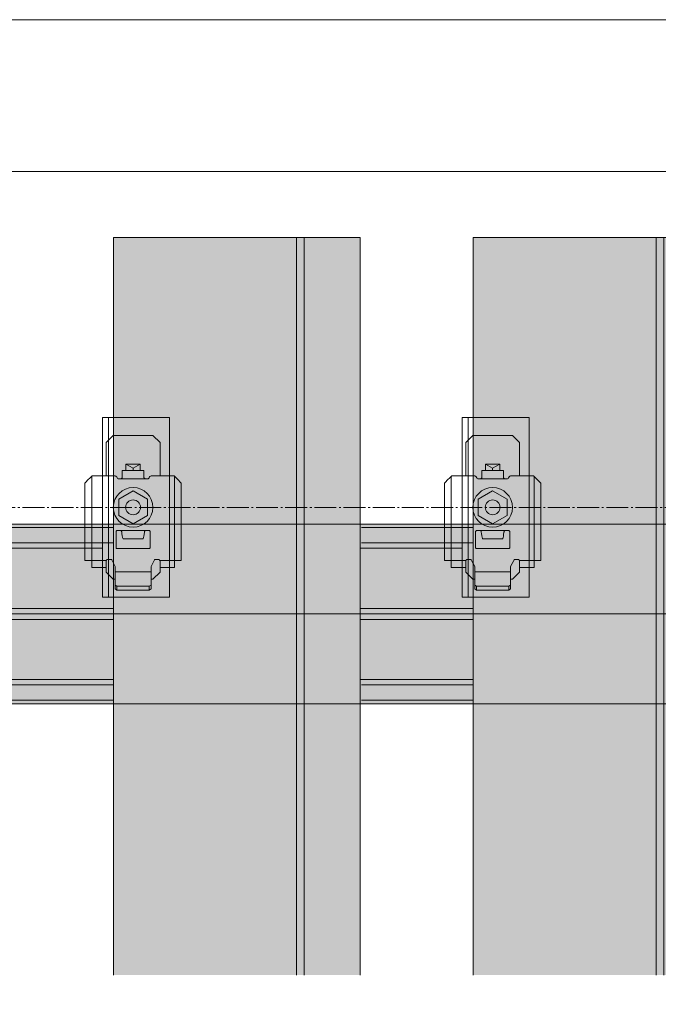
# Model space of a CAD drawing. Units: millimetres. Extents: x -2150 to 850, y 4840 to 7416.
# Drawn here: x 12 to 48, y 5795 to 5850 of the extents above; entities that cross this region are included whole.
import ezdxf

# ---------------------------------------------------------------- set-up
doc = ezdxf.new("R2010")
doc.units = ezdxf.units.MM
doc.header["$LTSCALE"] = 5.08
doc.linetypes.add('ラインタイプ-23', pattern=[1.525, 1.2, -0.15, 0.025, -0.15])
doc.layers.get('0').update_dxf_attribs({"lineweight": 0})
for name, color, linetype, lineweight in [('20130108_ルーバー（角度取付部品）', 7, 'Continuous', 0), ('Drawing1', 7, 'Continuous', 0), ('一般', 7, 'Continuous', 0)]:
    doc.layers.add(name, color=color, linetype=linetype, lineweight=lineweight)

# ---------------------------------------------------------------- blocks, each defined once
blk = doc.blocks.new('グループ-3362-1')
at = {"layer": '一般', "linetype": 'Continuous', "lineweight": 0}
blk.add_hatch(color=254, dxfattribs=at).paths.add_polyline_path([(157.08, 28984.45), (157.08, 29189.45), (88.48, 29189.45), (88.48, 28984.45)])
at = {"layer": '一般', "color": 1, "linetype": 'Continuous', "lineweight": 0}
for p, q in [((139.37, 28984.45), (139.37, 29189.45)), ((141.5, 28984.45), (141.5, 29189.45))]:
    blk.add_line(p, q, dxfattribs=at)
at = {"layer": '一般', "color": 1, "linetype": 'Continuous', "lineweight": 0, "flags": 128}
blk.add_lwpolyline([(157.08, 28984.45), (157.08, 29189.45), (88.48, 29189.45), (88.48, 28984.45)], dxfattribs=at)
blk = doc.blocks.new('グループ-3366-1')
at = {"layer": '一般', "linetype": 'Continuous', "lineweight": 0}
blk.add_hatch(color=254, dxfattribs=at).paths.add_polyline_path([(257.08, 28984.45), (257.08, 29189.45), (188.48, 29189.45), (188.48, 28984.45)])
at = {"layer": '一般', "color": 1, "linetype": 'Continuous', "lineweight": 0}
for p, q in [((239.37, 28984.45), (239.37, 29189.45)), ((241.5, 28984.45), (241.5, 29189.45))]:
    blk.add_line(p, q, dxfattribs=at)
at = {"layer": '一般', "color": 1, "linetype": 'Continuous', "lineweight": 0, "flags": 128}
blk.add_lwpolyline([(257.08, 28984.45), (257.08, 29189.45), (188.48, 29189.45), (188.48, 28984.45)], dxfattribs=at)
blk = doc.blocks.new('グループ-3860-1')
at = {"layer": '一般', "color": 4, "linetype": 'Continuous', "lineweight": 0}
for p, q in [((85.39, 29139.45), (85.39, 29089.45)), ((88.48, 29139.45), (85.39, 29139.45)), ((87.06, 29089.45), (87.06, 29139.45)), ((88.48, 29139.45), (104.03, 29139.45)), ((104.03, 29089.45), (104.03, 29139.45)), ((85.39, 29089.45), (88.48, 29089.45)), ((104.03, 29089.45), (88.48, 29089.45))]:
    blk.add_line(p, q, dxfattribs=at)
blk = doc.blocks.new('グループ-3861-1')
at = {"layer": '一般', "color": 4}
blk.add_blockref('グループ-3860-1', (0, 0), dxfattribs=at)
blk = doc.blocks.new('グループ-3862-1')
at = {"layer": '20130108_ルーバー（角度取付部品）', "color": 17, "linetype": 'Continuous', "lineweight": 0}
for p, q in [((82.39, 29123.09), (82.39, 29109.82)), ((105.39, 29099.69), (105.39, 29123.09)), ((90.39, 29122.39), (97.39, 29122.39)), ((82.39, 29099.69), (82.39, 29109.82)), ((97.37, 29107.99), (90.45, 29107.98)), ((82.39, 29099.69), (86.43, 29099.69)), ((105.39, 29099.69), (101.35, 29099.69))]:
    blk.add_line(p, q, dxfattribs=at)
at = {"layer": '一般', "color": 17, "linetype": 'Continuous', "lineweight": 0}
for p, q in [((82.49, 29123.19), (81.95, 29122.65)), ((82.49, 29123.19), (85.39, 29123.19)), ((88.91, 29123.19), (85.39, 29123.19)), ((89.08, 29123.16), (88.91, 29123.19)), ((89.22, 29123.07), (89.08, 29123.16)), ((89.34, 29122.95), (89.22, 29123.07)), ((90.89, 29124.69), (90.89, 29122.89)), ((96.89, 29124.69), (90.89, 29124.69)), ((96.89, 29124.69), (96.89, 29122.89)), ((98.55, 29123.07), (98.44, 29122.95)), ((98.7, 29123.16), (98.55, 29123.07)), ((98.87, 29123.19), (98.7, 29123.16)), ((105.29, 29123.19), (98.87, 29123.19)), ((105.82, 29122.65), (105.29, 29123.19)), ((80.75, 29121.45), (80.49, 29121.19)), ((80.49, 29109.82), (80.49, 29121.19)), ((80.77, 29121.47), (80.75, 29121.45)), ((81.33, 29122.06), (80.77, 29121.47)), ((81.95, 29122.65), (81.33, 29122.06)), ((89.46, 29122.63), (89.34, 29122.95)), ((89.57, 29122.5), (89.46, 29122.63)), ((89.72, 29122.42), (89.57, 29122.5)), ((89.89, 29122.39), (89.72, 29122.42)), ((90.39, 29122.39), (89.89, 29122.39)), ((90.53, 29122.41), (90.39, 29122.39)), ((90.66, 29122.47), (90.53, 29122.41)), ((90.77, 29122.56), (90.66, 29122.47)), ((90.85, 29122.69), (90.77, 29122.56)), ((90.87, 29122.79), (90.85, 29122.69)), ((90.89, 29122.89), (90.87, 29122.79)), ((96.91, 29122.79), (96.89, 29122.89)), ((96.93, 29122.69), (96.91, 29122.79)), ((97.01, 29122.56), (96.93, 29122.69)), ((97.11, 29122.47), (97.01, 29122.56)), ((97.25, 29122.41), (97.11, 29122.47)), ((97.39, 29122.39), (97.25, 29122.41)), ((97.89, 29122.39), (97.39, 29122.39)), ((98.06, 29122.42), (97.89, 29122.39)), ((98.2, 29122.5), (98.06, 29122.42)), ((98.32, 29122.63), (98.2, 29122.5)), ((98.44, 29122.95), (98.32, 29122.63)), ((105.84, 29122.63), (105.82, 29122.65)), ((106.47, 29122.04), (105.84, 29122.63)), ((107.02, 29121.45), (106.47, 29122.04)), ((107.29, 29121.19), (107.02, 29121.45)), ((107.29, 29099.69), (107.29, 29121.19)), ((80.49, 29109.82), (80.49, 29099.69)), ((89.14, 29107.69), (89.15, 29107.78)), ((89.14, 29103.29), (89.14, 29107.69)), ((89.15, 29107.78), (89.2, 29107.86)), ((89.2, 29107.86), (89.26, 29107.93)), ((89.26, 29107.93), (89.35, 29107.97)), ((89.35, 29107.97), (89.44, 29107.99)), ((89.44, 29107.99), (90.41, 29107.99)), ((90.41, 29107.99), (90.5, 29107.97)), ((90.5, 29107.97), (90.59, 29107.92)), ((90.59, 29107.92), (90.66, 29107.85)), ((90.66, 29107.85), (90.7, 29107.76)), ((90.7, 29107.76), (90.72, 29107.69)), ((90.72, 29107.69), (90.8, 29107.06)), ((90.8, 29107.06), (90.87, 29106.58)), ((96.88, 29106.46), (96.95, 29106.92)), ((96.95, 29106.92), (97.04, 29107.51)), ((97.04, 29107.51), (97.06, 29107.69)), ((97.06, 29107.69), (97.08, 29107.76)), ((97.08, 29107.76), (97.12, 29107.85)), ((97.12, 29107.85), (97.19, 29107.92)), ((97.19, 29107.92), (97.27, 29107.97)), ((97.27, 29107.97), (97.37, 29107.99)), ((97.37, 29107.99), (98.34, 29107.99)), ((98.34, 29107.99), (98.43, 29107.97)), ((98.43, 29107.97), (98.51, 29107.93)), ((98.51, 29107.93), (98.58, 29107.86)), ((98.58, 29107.86), (98.62, 29107.78)), ((98.62, 29107.78), (98.64, 29107.69)), ((98.64, 29107.69), (98.64, 29103.29)), ((90.87, 29106.58), (90.96, 29106.11)), ((90.96, 29106.11), (91.03, 29105.84)), ((91.03, 29105.84), (91.11, 29105.69)), ((91.11, 29105.69), (91.14, 29105.68)), ((91.14, 29105.68), (91.14, 29105.68)), ((91.14, 29105.68), (96.64, 29105.68)), ((96.64, 29105.68), (96.72, 29105.79)), ((96.64, 29105.68), (96.64, 29105.68)), ((96.72, 29105.79), (96.8, 29106.03)), ((96.8, 29106.03), (96.88, 29106.46)), ((89.15, 29103.19), (89.14, 29103.29)), ((89.2, 29103.11), (89.15, 29103.19)), ((89.26, 29103.04), (89.2, 29103.11)), ((89.35, 29103), (89.26, 29103.04)), ((89.44, 29102.99), (89.35, 29103)), ((98.34, 29102.99), (89.44, 29102.99)), ((98.43, 29103), (98.34, 29102.99)), ((98.51, 29103.04), (98.43, 29103)), ((98.58, 29103.11), (98.51, 29103.04)), ((98.62, 29103.19), (98.58, 29103.11)), ((98.64, 29103.29), (98.62, 29103.19)), ((80.49, 29099.69), (82.39, 29099.69)), ((82.39, 29099.69), (82.39, 29097.69)), ((86.39, 29099.49), (86.41, 29099.59)), ((86.39, 29099.49), (86.39, 29097.69)), ((86.41, 29099.59), (86.43, 29099.69)), ((86.43, 29099.69), (86.51, 29099.81)), ((86.51, 29099.81), (86.61, 29099.91)), ((86.61, 29099.91), (86.75, 29099.97)), ((86.75, 29099.97), (86.89, 29099.99)), ((86.89, 29099.99), (87.58, 29099.99)), ((87.58, 29099.99), (87.72, 29099.97)), ((87.72, 29099.97), (87.84, 29099.91)), ((87.84, 29099.91), (87.95, 29099.82)), ((87.95, 29099.82), (88.03, 29099.71)), ((88.03, 29099.71), (88.89, 29097.99)), ((98.89, 29097.99), (99.75, 29099.71)), ((99.75, 29099.71), (99.83, 29099.82)), ((99.83, 29099.82), (99.93, 29099.91)), ((99.93, 29099.91), (100.06, 29099.97)), ((100.06, 29099.97), (100.2, 29099.99)), ((100.2, 29099.99), (100.89, 29099.99)), ((100.89, 29099.99), (101.03, 29099.97)), ((101.03, 29099.97), (101.16, 29099.91)), ((101.16, 29099.91), (101.27, 29099.81)), ((101.27, 29099.81), (101.35, 29099.69)), ((101.35, 29099.69), (101.37, 29099.59)), ((101.37, 29099.59), (101.39, 29099.49)), ((101.39, 29097.69), (101.39, 29099.49)), ((105.39, 29097.69), (105.39, 29099.69)), ((105.39, 29099.69), (107.29, 29099.69)), ((82.39, 29097.69), (86.39, 29097.69)), ((88.89, 29091.79), (88.89, 29097.99)), ((98.89, 29096.51), (88.89, 29096.51)), ((98.89, 29097.99), (98.89, 29091.79)), ((101.39, 29097.69), (105.39, 29097.69)), ((88.89, 29092.85), (89.39, 29092.5)), ((88.89, 29091.79), (89.39, 29091.44)), ((98.39, 29092.5), (89.39, 29092.5)), ((89.39, 29092.5), (89.39, 29091.44)), ((89.39, 29091.44), (98.39, 29091.44)), ((98.89, 29092.85), (98.39, 29092.5)), ((98.39, 29091.44), (98.39, 29092.5)), ((98.39, 29091.44), (98.89, 29091.79))]:
    blk.add_line(p, q, dxfattribs=at)
blk = doc.blocks.new('グループ-3863-1')
at = {"layer": '一般', "color": 17, "linetype": 'Continuous', "lineweight": 0}
for p, q in [((86.39, 29132.45), (88.39, 29134.45)), ((88.39, 29134.45), (99.39, 29134.45)), ((99.39, 29134.45), (101.39, 29132.45)), ((86.39, 29123.19), (86.39, 29132.45)), ((101.39, 29123.19), (101.39, 29132.45)), ((95.89, 29126.45), (91.89, 29126.45)), ((91.89, 29124.69), (91.89, 29126.45)), ((91.89, 29126.45), (93.89, 29125.3)), ((93.89, 29125.3), (95.89, 29126.45)), ((95.89, 29124.69), (95.89, 29126.45)), ((93.89, 29124.69), (93.89, 29125.3)), ((86.39, 29096.45), (86.39, 29097.69)), ((88.39, 29094.45), (86.39, 29096.45)), ((101.39, 29096.45), (99.39, 29094.45)), ((101.39, 29096.45), (101.39, 29097.69)), ((88.39, 29094.45), (88.89, 29094.45)), ((98.89, 29094.45), (99.39, 29094.45))]:
    blk.add_line(p, q, dxfattribs=at)
blk = doc.blocks.new('グループ-3864-1')
at = {"color": 17, "linetype": 'Continuous', "lineweight": 0}
for p, q in [((93.89, 29119.07), (89.89, 29116.76)), ((97.89, 29116.76), (93.89, 29119.07)), ((89.89, 29116.76), (89.89, 29112.14)), ((97.89, 29112.14), (97.89, 29116.76)), ((89.89, 29112.14), (93.89, 29109.83)), ((93.89, 29109.83), (97.89, 29112.14))]:
    blk.add_line(p, q, dxfattribs=at)
blk.add_circle((93.89, 29114.45), 2.07, dxfattribs=at)
blk = doc.blocks.new('グループ-3865-1')
at = {"layer": '20130108_ルーバー（角度取付部品）', "color": 17}
blk.add_blockref('グループ-3864-1', (0, 0), dxfattribs=at)
at = {"layer": '一般', "color": 17}
for name in ['グループ-3863-1', 'グループ-3862-1']:
    blk.add_blockref(name, (0, 0), dxfattribs=at)
blk = doc.blocks.new('グループ-3866-1')
at = {"layer": 'Drawing1', "color": 17, "linetype": 'Continuous', "lineweight": 0}
blk.add_circle((93.89, 29114.45), 5.5, dxfattribs=at)
at = {"layer": '一般', "color": 17}
blk.add_blockref('グループ-3865-1', (0, 0), dxfattribs=at)
blk = doc.blocks.new('グループ-3867-1')
at = {"layer": '一般', "color": 17}
for name in ['グループ-3861-1', 'グループ-3866-1']:
    blk.add_blockref(name, (0, 0), dxfattribs=at)
blk = doc.blocks.new('グループ-3876-1')
at = {"layer": '一般', "color": 4, "linetype": 'Continuous', "lineweight": 0}
for p, q in [((185.39, 29139.45), (185.39, 29089.45)), ((188.48, 29139.45), (185.39, 29139.45)), ((187.06, 29089.45), (187.06, 29139.45)), ((188.48, 29139.45), (204.03, 29139.45)), ((204.03, 29089.45), (204.03, 29139.45)), ((185.39, 29089.45), (188.48, 29089.45)), ((204.03, 29089.45), (188.48, 29089.45))]:
    blk.add_line(p, q, dxfattribs=at)
blk = doc.blocks.new('グループ-3877-1')
at = {"layer": '一般', "color": 4}
blk.add_blockref('グループ-3876-1', (0, 0), dxfattribs=at)
blk = doc.blocks.new('グループ-3878-1')
at = {"layer": '20130108_ルーバー（角度取付部品）', "color": 17, "linetype": 'Continuous', "lineweight": 0}
for p, q in [((182.39, 29123.09), (182.39, 29109.82)), ((205.39, 29099.69), (205.39, 29123.09)), ((190.39, 29122.39), (197.39, 29122.39)), ((182.39, 29099.69), (182.39, 29109.82)), ((197.37, 29107.99), (190.45, 29107.98)), ((182.39, 29099.69), (186.43, 29099.69)), ((205.39, 29099.69), (201.35, 29099.69))]:
    blk.add_line(p, q, dxfattribs=at)
at = {"layer": '一般', "color": 17, "linetype": 'Continuous', "lineweight": 0}
for p, q in [((182.49, 29123.19), (181.95, 29122.65)), ((182.49, 29123.19), (185.39, 29123.19)), ((188.91, 29123.19), (185.39, 29123.19)), ((189.08, 29123.16), (188.91, 29123.19)), ((189.22, 29123.07), (189.08, 29123.16)), ((189.34, 29122.95), (189.22, 29123.07)), ((190.89, 29124.69), (190.89, 29122.89)), ((196.89, 29124.69), (190.89, 29124.69)), ((196.89, 29124.69), (196.89, 29122.89)), ((198.55, 29123.07), (198.44, 29122.95)), ((198.7, 29123.16), (198.55, 29123.07)), ((198.87, 29123.19), (198.7, 29123.16)), ((205.29, 29123.19), (198.87, 29123.19)), ((205.82, 29122.65), (205.29, 29123.19)), ((180.75, 29121.45), (180.49, 29121.19)), ((180.49, 29109.82), (180.49, 29121.19)), ((180.77, 29121.47), (180.75, 29121.45)), ((181.33, 29122.06), (180.77, 29121.47)), ((181.95, 29122.65), (181.33, 29122.06)), ((189.46, 29122.63), (189.34, 29122.95)), ((189.57, 29122.5), (189.46, 29122.63)), ((189.72, 29122.42), (189.57, 29122.5)), ((189.89, 29122.39), (189.72, 29122.42)), ((190.39, 29122.39), (189.89, 29122.39)), ((190.53, 29122.41), (190.39, 29122.39)), ((190.66, 29122.47), (190.53, 29122.41)), ((190.77, 29122.56), (190.66, 29122.47)), ((190.85, 29122.69), (190.77, 29122.56)), ((190.87, 29122.79), (190.85, 29122.69)), ((190.89, 29122.89), (190.87, 29122.79)), ((196.91, 29122.79), (196.89, 29122.89)), ((196.93, 29122.69), (196.91, 29122.79)), ((197.01, 29122.56), (196.93, 29122.69)), ((197.11, 29122.47), (197.01, 29122.56)), ((197.25, 29122.41), (197.11, 29122.47)), ((197.39, 29122.39), (197.25, 29122.41)), ((197.89, 29122.39), (197.39, 29122.39)), ((198.06, 29122.42), (197.89, 29122.39)), ((198.2, 29122.5), (198.06, 29122.42)), ((198.32, 29122.63), (198.2, 29122.5)), ((198.44, 29122.95), (198.32, 29122.63)), ((205.84, 29122.63), (205.82, 29122.65)), ((206.47, 29122.04), (205.84, 29122.63)), ((207.02, 29121.45), (206.47, 29122.04)), ((207.29, 29121.19), (207.02, 29121.45)), ((207.29, 29099.69), (207.29, 29121.19)), ((180.49, 29109.82), (180.49, 29099.69)), ((189.14, 29107.69), (189.15, 29107.78)), ((189.14, 29103.29), (189.14, 29107.69)), ((189.15, 29107.78), (189.2, 29107.86)), ((189.2, 29107.86), (189.26, 29107.93)), ((189.26, 29107.93), (189.35, 29107.97)), ((189.35, 29107.97), (189.44, 29107.99)), ((189.44, 29107.99), (190.41, 29107.99)), ((190.41, 29107.99), (190.5, 29107.97)), ((190.5, 29107.97), (190.59, 29107.92)), ((190.59, 29107.92), (190.66, 29107.85)), ((190.66, 29107.85), (190.7, 29107.76)), ((190.7, 29107.76), (190.72, 29107.69)), ((190.72, 29107.69), (190.8, 29107.06)), ((190.8, 29107.06), (190.87, 29106.58)), ((196.88, 29106.46), (196.95, 29106.92)), ((196.95, 29106.92), (197.04, 29107.51)), ((197.04, 29107.51), (197.06, 29107.69)), ((197.06, 29107.69), (197.08, 29107.76)), ((197.08, 29107.76), (197.12, 29107.85)), ((197.12, 29107.85), (197.19, 29107.92)), ((197.19, 29107.92), (197.27, 29107.97)), ((197.27, 29107.97), (197.37, 29107.99)), ((197.37, 29107.99), (198.34, 29107.99)), ((198.34, 29107.99), (198.43, 29107.97)), ((198.43, 29107.97), (198.51, 29107.93)), ((198.51, 29107.93), (198.58, 29107.86)), ((198.58, 29107.86), (198.62, 29107.78)), ((198.62, 29107.78), (198.64, 29107.69)), ((198.64, 29107.69), (198.64, 29103.29)), ((190.87, 29106.58), (190.96, 29106.11)), ((190.96, 29106.11), (191.03, 29105.84)), ((191.03, 29105.84), (191.11, 29105.69)), ((191.11, 29105.69), (191.14, 29105.68)), ((191.14, 29105.68), (191.14, 29105.68)), ((191.14, 29105.68), (196.64, 29105.68)), ((196.64, 29105.68), (196.72, 29105.79)), ((196.64, 29105.68), (196.64, 29105.68)), ((196.72, 29105.79), (196.8, 29106.03)), ((196.8, 29106.03), (196.88, 29106.46)), ((189.15, 29103.19), (189.14, 29103.29)), ((189.2, 29103.11), (189.15, 29103.19)), ((189.26, 29103.04), (189.2, 29103.11)), ((189.35, 29103), (189.26, 29103.04)), ((189.44, 29102.99), (189.35, 29103)), ((198.34, 29102.99), (189.44, 29102.99)), ((198.43, 29103), (198.34, 29102.99)), ((198.51, 29103.04), (198.43, 29103)), ((198.58, 29103.11), (198.51, 29103.04)), ((198.62, 29103.19), (198.58, 29103.11)), ((198.64, 29103.29), (198.62, 29103.19)), ((180.49, 29099.69), (182.39, 29099.69)), ((182.39, 29099.69), (182.39, 29097.69)), ((186.39, 29099.49), (186.41, 29099.59)), ((186.39, 29099.49), (186.39, 29097.69)), ((186.41, 29099.59), (186.43, 29099.69)), ((186.43, 29099.69), (186.51, 29099.81)), ((186.51, 29099.81), (186.61, 29099.91)), ((186.61, 29099.91), (186.75, 29099.97)), ((186.75, 29099.97), (186.89, 29099.99)), ((186.89, 29099.99), (187.58, 29099.99)), ((187.58, 29099.99), (187.72, 29099.97)), ((187.72, 29099.97), (187.84, 29099.91)), ((187.84, 29099.91), (187.95, 29099.82)), ((187.95, 29099.82), (188.03, 29099.71)), ((188.03, 29099.71), (188.89, 29097.99)), ((198.89, 29097.99), (199.75, 29099.71)), ((199.75, 29099.71), (199.83, 29099.82)), ((199.83, 29099.82), (199.93, 29099.91)), ((199.93, 29099.91), (200.06, 29099.97)), ((200.06, 29099.97), (200.2, 29099.99)), ((200.2, 29099.99), (200.89, 29099.99)), ((200.89, 29099.99), (201.03, 29099.97)), ((201.03, 29099.97), (201.16, 29099.91)), ((201.16, 29099.91), (201.27, 29099.81)), ((201.27, 29099.81), (201.35, 29099.69)), ((201.35, 29099.69), (201.37, 29099.59)), ((201.37, 29099.59), (201.39, 29099.49)), ((201.39, 29097.69), (201.39, 29099.49)), ((205.39, 29097.69), (205.39, 29099.69)), ((205.39, 29099.69), (207.29, 29099.69)), ((182.39, 29097.69), (186.39, 29097.69)), ((188.89, 29091.79), (188.89, 29097.99)), ((198.89, 29096.51), (188.89, 29096.51)), ((198.89, 29097.99), (198.89, 29091.79)), ((201.39, 29097.69), (205.39, 29097.69)), ((188.89, 29092.85), (189.39, 29092.5)), ((188.89, 29091.79), (189.39, 29091.44)), ((198.39, 29092.5), (189.39, 29092.5)), ((189.39, 29092.5), (189.39, 29091.44)), ((189.39, 29091.44), (198.39, 29091.44)), ((198.89, 29092.85), (198.39, 29092.5)), ((198.39, 29091.44), (198.39, 29092.5)), ((198.39, 29091.44), (198.89, 29091.79))]:
    blk.add_line(p, q, dxfattribs=at)
blk = doc.blocks.new('グループ-3879-1')
at = {"layer": '一般', "color": 17, "linetype": 'Continuous', "lineweight": 0}
for p, q in [((186.39, 29132.45), (188.39, 29134.45)), ((188.39, 29134.45), (199.39, 29134.45)), ((199.39, 29134.45), (201.39, 29132.45)), ((186.39, 29123.19), (186.39, 29132.45)), ((201.39, 29123.19), (201.39, 29132.45)), ((195.89, 29126.45), (191.89, 29126.45)), ((191.89, 29124.69), (191.89, 29126.45)), ((191.89, 29126.45), (193.89, 29125.3)), ((193.89, 29125.3), (195.89, 29126.45)), ((195.89, 29124.69), (195.89, 29126.45)), ((193.89, 29124.69), (193.89, 29125.3)), ((186.39, 29096.45), (186.39, 29097.69)), ((188.39, 29094.45), (186.39, 29096.45)), ((201.39, 29096.45), (199.39, 29094.45)), ((201.39, 29096.45), (201.39, 29097.69)), ((188.39, 29094.45), (188.89, 29094.45)), ((198.89, 29094.45), (199.39, 29094.45))]:
    blk.add_line(p, q, dxfattribs=at)
blk = doc.blocks.new('グループ-3880-1')
at = {"color": 17, "linetype": 'Continuous', "lineweight": 0}
for p, q in [((193.89, 29119.07), (189.89, 29116.76)), ((197.89, 29116.76), (193.89, 29119.07)), ((189.89, 29116.76), (189.89, 29112.14)), ((197.89, 29112.14), (197.89, 29116.76)), ((189.89, 29112.14), (193.89, 29109.83)), ((193.89, 29109.83), (197.89, 29112.14))]:
    blk.add_line(p, q, dxfattribs=at)
blk.add_circle((193.89, 29114.45), 2.07, dxfattribs=at)
blk = doc.blocks.new('グループ-3881-1')
at = {"layer": '20130108_ルーバー（角度取付部品）', "color": 17}
blk.add_blockref('グループ-3880-1', (0, 0), dxfattribs=at)
at = {"layer": '一般', "color": 17}
for name in ['グループ-3879-1', 'グループ-3878-1']:
    blk.add_blockref(name, (0, 0), dxfattribs=at)
blk = doc.blocks.new('グループ-3882-1')
at = {"layer": 'Drawing1', "color": 17, "linetype": 'Continuous', "lineweight": 0}
blk.add_circle((193.89, 29114.45), 5.5, dxfattribs=at)
at = {"layer": '一般', "color": 17}
blk.add_blockref('グループ-3881-1', (0, 0), dxfattribs=at)
blk = doc.blocks.new('グループ-3883-1')
at = {"layer": '一般', "color": 17}
for name in ['グループ-3877-1', 'グループ-3882-1']:
    blk.add_blockref(name, (0, 0), dxfattribs=at)
blk = doc.blocks.new('グループ-4637-1')
at = {"layer": '一般', "color": 17, "linetype": 'ラインタイプ-23', "lineweight": 0}
for p, q in [((588.89, 29114.45), (-543.61, 29114.45)), ((-342.92, 29084.82), (588.89, 29084.82)), ((57.08, 29084.82), (157.08, 29084.82)), ((157.08, 29084.82), (257.08, 29084.82))]:
    blk.add_line(p, q, dxfattribs=at)
at = {"layer": '一般', "color": 4, "linetype": 'Continuous', "lineweight": 0}
for p, q in [((57.08, 29109.82), (85.39, 29109.82)), ((157.08, 29109.82), (185.39, 29109.82)), ((57.08, 29059.82), (88.48, 29059.82)), ((157.08, 29059.82), (188.48, 29059.82))]:
    blk.add_line(p, q, dxfattribs=at)
at = {"layer": '一般', "color": 17, "linetype": 'Continuous', "lineweight": 0}
for p, q in [((157.08, 29109.82), (85.39, 29109.82)), ((257.08, 29109.82), (185.39, 29109.82)), ((157.08, 29059.82), (85.39, 29059.82)), ((257.08, 29059.82), (185.39, 29059.82))]:
    blk.add_line(p, q, dxfattribs=at)
at = {"layer": '一般', "color": 2, "linetype": 'Continuous', "lineweight": 0}
for p, q in [((57.39, 29108.82), (88.48, 29108.82)), ((157.39, 29108.82), (188.48, 29108.82)), ((57.39, 29104.57), (88.48, 29104.57)), ((157.39, 29104.57), (188.48, 29104.57)), ((57.08, 29103.07), (85.39, 29103.07)), ((157.08, 29103.07), (185.39, 29103.07)), ((57.08, 29086.32), (88.48, 29086.32)), ((157.08, 29086.32), (188.48, 29086.32)), ((57.08, 29083.32), (88.48, 29083.32)), ((157.08, 29083.32), (188.48, 29083.32)), ((57.08, 29066.57), (88.48, 29066.57)), ((157.08, 29066.57), (188.48, 29066.57)), ((57.39, 29065.07), (88.48, 29065.07)), ((157.39, 29065.07), (188.48, 29065.07)), ((57.39, 29060.82), (88.48, 29060.82)), ((157.39, 29060.82), (188.48, 29060.82))]:
    blk.add_line(p, q, dxfattribs=at)

msp = doc.modelspace()

# ---------------------------------------------------------------- linework, layer by layer
at = {"layer": '一般', "color": 17, "linetype": 'Continuous', "lineweight": 0}
msp.add_line((53.785, 5841.559), (-108.585, 5841.559), dxfattribs=at)
at = {"layer": '一般', "color": 5, "lineweight": 0, "flags": 128}
msp.add_lwpolyline([(-251.393, 5850), (148.607, 5850), (148.607, 5590), (-251.393, 5590)], close=True, dxfattribs=at)
at = {"layer": '一般', "color": 255, "linetype": 'Continuous'}
msp.add_solid([(-108.585, 5811.965), (103.796, 5811.965), (-108.585, 5821.965), (103.796, 5821.965)], dxfattribs=at)

# ---------------------------------------------------------------- block references
at = {"layer": '一般', "color": 17, "xscale": 0.2, "yscale": 0.2, "zscale": 0.2}
for name in ['グループ-3362-1', 'グループ-3366-1']:
    msp.add_blockref(name, (0, 0), dxfattribs=at)
at = {"layer": '一般', "color": 4, "xscale": 0.2, "yscale": 0.2, "zscale": 0.2}
for name in ['グループ-3867-1', 'グループ-3883-1', 'グループ-4637-1']:
    msp.add_blockref(name, (0, 0), dxfattribs=at)

doc.saveas('drawing.dxf')
